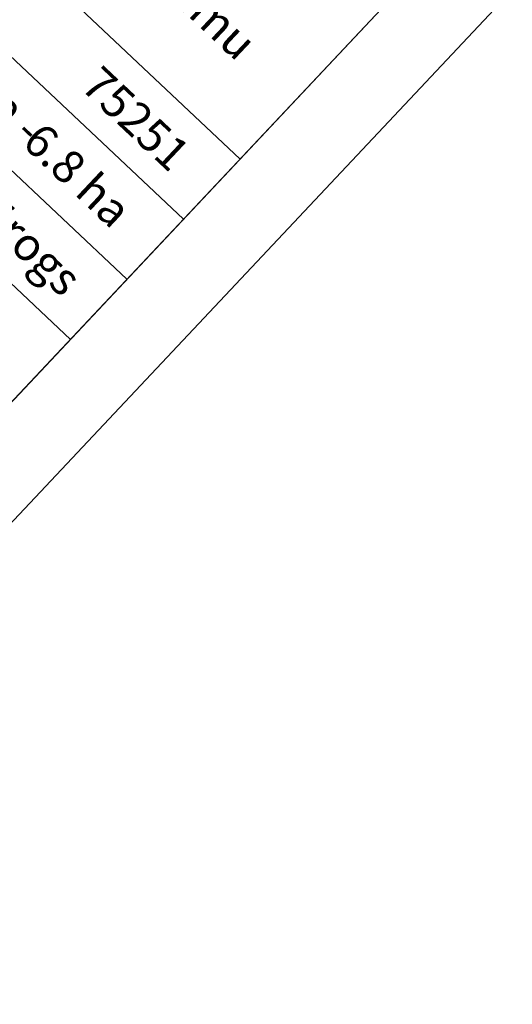
# Model space of a CAD drawing. Units: metres. Extents: x 419476 to 421803, y 321326 to 323104.
# Drawn here: x 420187 to 420202, y 322708 to 322738 of the extents above; entities that cross this region are included whole.
import ezdxf
from ezdxf.enums import TextEntityAlignment as Align

# ---------------------------------------------------------------- set-up
doc = ezdxf.new("R2010")
doc.units = ezdxf.units.M
doc.header["$MEASUREMENT"] = 0
doc.linetypes.add('ADTI_0', pattern=[1000.001, 1000, -0.001])
doc.layers.add('RAMI_PLAN_####_TKST_#', color=7, linetype='ADTI_0', lineweight=9)
doc.layers.add('TERT_KONT_####_####_#', color=7, linetype='ADTI_1', lineweight=20, true_color=0xffffff)
doc.styles.add('Arial_1_LB', font='arial.ttf', dxfattribs={"height": 1})
doc.linetypes.add('ADTI_1', pattern='A,0,[3,dgnlstyle.shx,S=0.000795238,R=0,X=0,Y=0],-0.6', length=0.6)

# ---------------------------------------------------------------- blocks, each defined once
blk = doc.blocks.new('*U36')
at = {"layer": 'RAMI_PLAN_####_TKST_#'}
for p, q in [((210, 74.25), (210, -74.25)), ((207.5, -71.75), (207.5, 71.75))]:
    blk.add_line(p, q, dxfattribs=at)

msp = doc.modelspace()

# ---------------------------------------------------------------- linework, layer by layer
at = {"layer": 'RAMI_PLAN_####_TKST_#'}
msp.add_lwpolyline([(420105.759, 322775.194), (420173.1, 322711.779), (420198.809, 322739.079), (420131.468, 322802.494), (420105.759, 322775.194)], close=True, dxfattribs=at)
for points in [[(420179.107, 322747.33), (420193.667, 322733.619)], [(420177.393, 322745.51), (420191.953, 322731.799)], [(420175.679, 322743.69), (420190.239, 322729.979)], [(420173.965, 322741.87), (420188.525, 322728.159)]]:
    msp.add_lwpolyline(points, dxfattribs=at)
at = {"layer": 'TERT_KONT_####_####_#'}
msp.add_open_spline([(420185.303, 322798.094), (420186.706, 322797.87), (420188.11, 322797.645), (420189.513, 322797.421), (420189.753, 322797.383), (420189.94, 322797.177), (420190.095, 322796.983), (420192.459, 322794.031), (420194.586, 322791.092), (420196.392, 322787.867), (420199.291, 322782.692), (420202.048, 322777.449), (420204.982, 322772.302), (420208.231, 322766.602), (420211.637, 322760.987), (420214.836, 322755.257), (420218.946, 322747.895), (420222.353, 322740.151), (420226.529, 322732.826), (420230.787, 322725.356), (420235.052, 322717.889), (420239.312, 322710.42), (420240.508, 322708.323), (420241.706, 322706.226), (420242.899, 322704.127), (420248.748, 322693.84), (420253.737, 322683.087), (420258.946, 322672.461), (420262.983, 322664.225), (420266.954, 322655.956), (420270.963, 322647.709), (420273.963, 322641.538), (420277.171, 322635.453), (420280.213, 322629.314), (420280.29, 322629.159), (420280.372, 322628.862), (420280.213, 322628.793), (420277.856, 322627.778), (420275.498, 322626.763), (420273.141, 322625.748)], degree=3, knots=[0, 0, 0, 0, 0.02093, 0.02093, 0.02093, 0.024507, 0.024507, 0.024507, 0.078898, 0.078898, 0.078898, 0.166174, 0.166174, 0.166174, 0.262829, 0.262829, 0.262829, 0.387011, 0.387011, 0.387011, 0.513649, 0.513649, 0.513649, 0.549209, 0.549209, 0.549209, 0.723486, 0.723486, 0.723486, 0.858562, 0.858562, 0.858562, 0.959642, 0.959642, 0.959642, 0.962198, 0.962198, 0.962198, 1, 1, 1, 1], dxfattribs=at)

# ---------------------------------------------------------------- block references
at = {"layer": 'RAMI_PLAN_####_TKST_#', "rotation": 316.7193260446774}
msp.add_blockref('*U36', (420071.229, 322906.269), dxfattribs=at)

# ---------------------------------------------------------------- texts
at = {"layer": 'RAMI_PLAN_####_TKST_#', "style": 'Arial_1_LB'}
for s, p in [('Latvijas normālo augstumu ', (420181.617, 322749.18)), ('Topogrāf. obj. platība - ', (420177.24, 322744.689)), ('75251', (420189.475, 322736.503)), ('6.8 ha', (420187.704, 322734.798))]:
    msp.add_text(s, height=1, rotation=316.7193, dxfattribs=at).set_placement(p, align=Align.TOP_LEFT)
at = {"layer": 'RAMI_PLAN_####_TKST_#', "insert": (420185.594, 322733.304), "char_height": 1, "attachment_point": 1, "rotation": 316.7193, "line_spacing_factor": 0.72, "style": 'Arial_1_LB'}
msp.add_mtext('Mērogs', dxfattribs=at)

doc.saveas('drawing.dxf')
